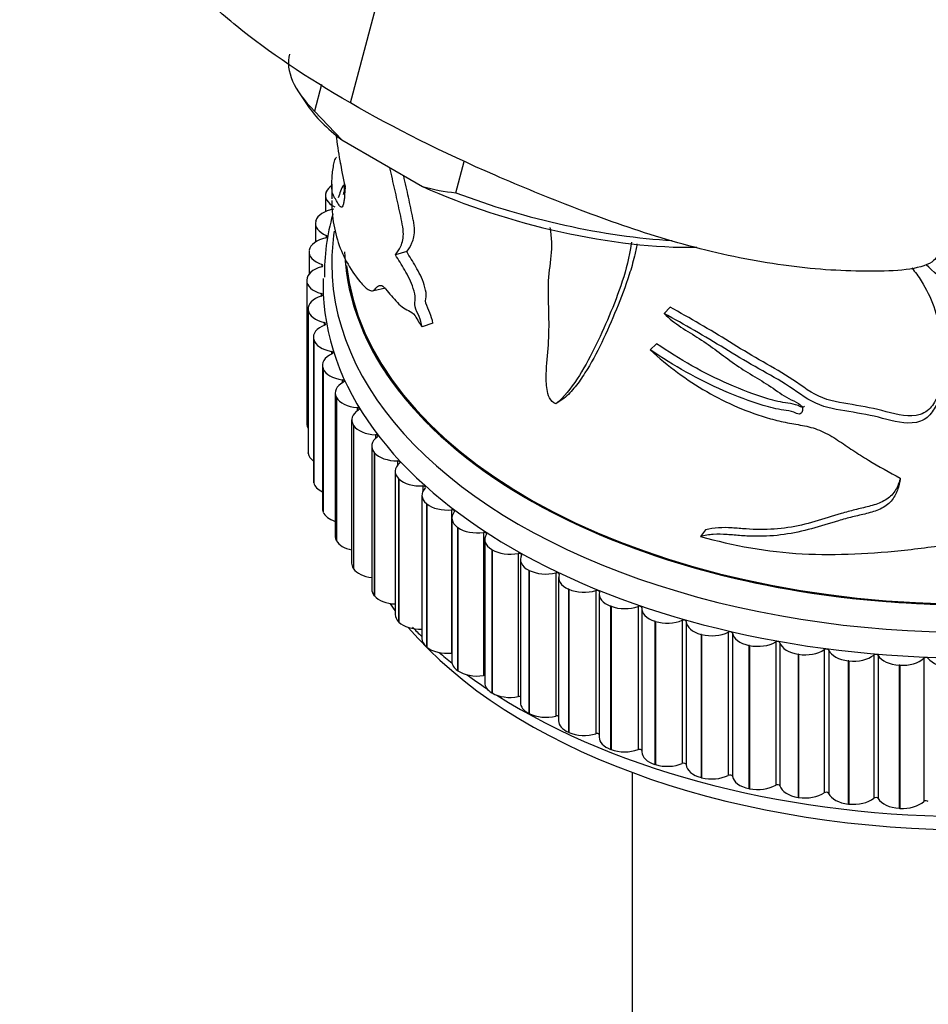
# Model space of a CAD drawing. Units: millimetres. Extents: x 0 to 1245, y 0 to 1897.
# Drawn here: x 198 to 234, y 475 to 514 of the extents above; entities that cross this region are included whole.
import ezdxf
from ezdxf import colors
from ezdxf.entities.mleader import LeaderData, LeaderLine
from ezdxf.math import Vec2, Vec3

# ---------------------------------------------------------------- set-up
doc = ezdxf.new("R2010")
doc.units = ezdxf.units.MM
doc.layers.add('DV7_Défaut', color=7, linetype='Continuous')
doc.layers.add('Défaut', color=7, linetype='Continuous')

# ---------------------------------------------------------------- blocks, each defined once
blk = doc.blocks.new('_DOT')
at = {"color": 0}
blk.add_line((0, 0), (-1, 0), dxfattribs=at)
at = {"color": 0, "const_width": 0.333}
blk.add_lwpolyline([(-0.1665, 0, 1), (0.1665, 0, 1)], format="xyb", close=True, dxfattribs=at)
blk = doc.blocks.new('SE6')
at = {"layer": 'DV7_Défaut', "color": 7, "linetype": 'Continuous'}
for p, q in [((211.287, 510.781), (214.728, 523.684)), ((210.134, 511.521), (209.85, 510.457)), ((209.24, 511.184), (209.584, 510.672)), ((210.941, 509.303), (209.85, 510.457)), ((210.941, 509.303), (214.162, 507.443)), ((210.886, 508.365), (210.893, 508.377)), ((215.495, 507.197), (215.83, 508.45)), ((210.541, 507.541), (210.541, 506.949)), ((210.287, 507.087), (210.287, 506.441)), ((210.316, 507.226), (210.321, 507.237)), ((209.887, 505.969), (209.887, 505.227)), ((209.9, 506.064), (209.904, 506.075)), ((210.322, 505.492), (210.322, 505.397)), ((209.638, 504.836), (209.638, 503.954)), ((209.642, 504.886), (209.644, 504.898)), ((213.535, 504.846), (213.085, 504.72)), ((210.139, 504.336), (210.139, 504.236)), ((209.542, 503.701), (209.543, 503.713)), ((209.542, 503.701), (209.542, 497.986)), ((210.112, 503.175), (210.112, 503.07)), ((212.217, 503.301), (212.685, 503.402)), ((209.598, 502.566), (209.598, 496.85)), ((209.602, 502.515), (209.601, 502.527)), ((209.601, 502.527), (209.601, 496.812)), ((209.602, 502.515), (209.602, 496.8)), ((224.049, 502.627), (223.809, 502.374)), ((210.241, 502.016), (210.241, 501.906)), ((214.578, 501.996), (214.149, 501.848)), ((209.807, 501.431), (209.807, 495.715)), ((209.821, 501.336), (209.818, 501.347)), ((209.818, 501.347), (209.818, 495.632)), ((209.821, 501.336), (209.821, 495.62)), ((223.51, 501.17), (223.259, 500.921)), ((210.525, 500.866), (210.525, 500.75)), ((210.168, 500.308), (210.168, 494.593)), ((210.197, 500.169), (210.193, 500.181)), ((210.193, 500.181), (210.193, 494.465)), ((210.197, 500.169), (210.197, 494.454)), ((210.962, 499.732), (210.962, 499.608)), ((210.679, 499.205), (210.679, 493.489)), ((210.729, 499.023), (210.723, 499.034)), ((210.723, 499.034), (210.723, 493.319)), ((210.729, 499.023), (210.729, 493.308)), ((219.807, 498.984), (219.482, 498.765)), ((211.55, 498.622), (211.55, 498.485)), ((211.335, 498.128), (211.335, 492.413)), ((211.413, 497.904), (211.406, 497.915)), ((211.406, 497.915), (211.406, 492.2)), ((211.413, 497.904), (211.413, 492.189)), ((212.286, 497.541), (212.286, 497.389)), ((209.602, 496.8), (209.601, 496.812)), ((212.135, 497.084), (212.135, 491.368)), ((212.246, 496.819), (212.237, 496.83)), ((212.237, 496.83), (212.237, 491.115)), ((212.246, 496.819), (212.246, 491.104)), ((213.164, 496.496), (213.164, 496.32)), ((213.072, 496.078), (213.072, 490.363)), ((209.821, 495.62), (209.818, 495.632)), ((213.221, 495.775), (213.211, 495.785)), ((213.211, 495.785), (213.211, 490.07)), ((213.221, 495.775), (213.221, 490.06)), ((214.18, 495.494), (214.18, 495.277)), ((214.141, 495.118), (214.141, 489.402)), ((210.197, 494.454), (210.193, 494.465)), ((214.334, 494.777), (214.322, 494.787)), ((214.322, 494.787), (214.322, 489.072)), ((214.334, 494.777), (214.334, 489.062)), ((215.327, 494.54), (215.327, 488.825)), ((215.336, 494.208), (215.336, 488.493)), ((215.577, 493.833), (215.564, 493.842)), ((215.564, 493.842), (215.564, 488.126)), ((215.577, 493.833), (215.577, 488.117)), ((216.599, 493.64), (216.599, 487.925)), ((225.47, 493.741), (225.259, 493.479)), ((210.729, 493.308), (210.723, 493.319)), ((216.65, 493.355), (216.65, 487.639)), ((216.943, 492.946), (216.929, 492.955)), ((216.929, 492.955), (216.929, 487.239)), ((216.943, 492.946), (216.943, 487.231)), ((217.988, 492.8), (217.988, 487.085)), ((218.074, 492.563), (218.074, 486.847)), ((211.413, 492.189), (211.406, 492.2)), ((218.424, 492.124), (218.409, 492.132)), ((218.409, 492.132), (218.409, 486.416)), ((218.424, 492.124), (218.424, 486.408)), ((219.486, 492.025), (219.486, 486.31)), ((219.6, 491.837), (219.6, 486.121)), ((220.011, 491.37), (219.995, 491.377)), ((219.995, 491.377), (219.995, 485.662)), ((220.011, 491.37), (220.011, 485.654)), ((221.083, 491.319), (221.083, 485.604)), ((212.246, 491.104), (212.237, 491.115)), ((221.219, 491.181), (221.219, 485.465)), ((221.694, 490.689), (221.677, 490.696)), ((221.677, 490.696), (221.677, 484.98)), ((221.694, 490.689), (221.694, 484.974)), ((222.77, 490.687), (222.77, 484.971)), ((222.921, 490.6), (222.921, 484.884)), ((223.464, 490.086), (223.446, 490.092)), ((223.446, 490.092), (223.446, 484.376)), ((223.464, 490.086), (223.464, 484.371)), ((224.537, 490.132), (224.537, 484.416)), ((224.697, 490.086), (224.697, 484.371)), ((213.221, 490.06), (213.211, 490.07)), ((225.31, 489.564), (225.291, 489.569)), ((225.291, 489.569), (225.291, 483.853)), ((225.31, 489.564), (225.31, 483.848)), ((226.373, 489.657), (226.373, 483.942)), ((226.538, 489.619), (226.538, 483.904)), ((214.334, 489.062), (214.322, 489.072)), ((227.219, 489.126), (227.2, 489.13)), ((227.2, 489.13), (227.2, 483.414)), ((227.219, 489.126), (227.219, 483.41)), ((228.267, 489.266), (228.267, 483.551)), ((228.437, 489.236), (228.437, 483.521)), ((230.208, 488.962), (230.208, 483.246)), ((230.382, 488.939), (230.382, 483.223)), ((229.182, 488.775), (229.163, 488.778)), ((229.163, 488.778), (229.163, 483.062)), ((229.182, 488.775), (229.182, 483.059)), ((231.187, 488.512), (231.166, 488.514)), ((231.166, 488.514), (231.166, 482.799)), ((231.187, 488.512), (231.187, 482.797)), ((232.184, 488.745), (232.184, 483.029)), ((232.36, 488.73), (232.36, 483.014)), ((234.183, 488.616), (234.183, 482.901)), ((215.577, 488.117), (215.564, 488.126)), ((233.22, 488.34), (233.2, 488.341)), ((233.2, 488.341), (233.2, 482.626)), ((233.22, 488.34), (233.22, 482.625)), ((216.943, 487.231), (216.929, 487.239)), ((218.424, 486.408), (218.409, 486.416)), ((220.011, 485.654), (219.995, 485.662)), ((221.694, 484.974), (221.677, 484.98)), ((223.464, 484.371), (223.446, 484.376)), ((222.541, 484.056), (222.541, 423.841)), ((225.31, 483.848), (225.291, 483.853)), ((227.219, 483.41), (227.2, 483.414)), ((229.182, 483.059), (229.163, 483.062)), ((231.187, 482.797), (231.166, 482.799)), ((233.22, 482.625), (233.2, 482.626))]:
    blk.add_line(p, q, dxfattribs=at)
for centre, radius, start, end in [((230.935, 512.024), 20.383, 187.0962, 192.9456), ((219.219, 503.903), 8.975, 156.2487, 159.8497), ((216.253, 515.022), 7.862, 254.5774, 264.4712), ((219.219, 503.903), 8.975, 164.3211, 180.4916)]:
    blk.add_arc(centre, radius, start, end, dxfattribs=at)
for centre, major_axis, ratio, start_param, end_param in [((219.483, 509.897), (10.629, -2.834), 0.345066, 3.141593, 3.678429), ((219.362, 509.443), (10.145, -2.706), 0.345066, 3.518071, 3.831181), ((211.291, 507.098), (-1, 0), 0.57735, 5.560901, 6.040003), ((236.041, 504.37), (-25.5, 0), 0.57735, -0.206163, -0.187905), ((219.362, 509.443), (-10.145, 2.706), 0.345066, 1.126895, 2.262445), ((211.287, 507.087), (1, 0), 0.57735, 2.899186, 4.034707), ((219.483, 509.897), (-10.629, 2.834), 0.345066, 1.279647, 2.113402), ((210.89, 505.98), (-1, 0), 0.57735, 4.982052, 6.117573), ((236.041, 504.37), (-25.5, 0), 0.57735, 0, 3.282925), ((210.887, 505.969), (1, 0), 0.57735, 2.976756, 4.112277), ((210.266, 505.445), (-0.1, 0), 0.57735, 1.918029, 4.112277), ((236.041, 504.37), (-25.5, 0), 0.57735, 6.195619, 6.283185), ((210.64, 504.848), (-1, 0), 0.57735, 5.059622, 6.195143), ((236.041, 505.186), (-25, 0), 0.57735, 0.02411, 3.141593), ((236.041, 505.186), (-25, 0), 0.57735, 0.076391, 3.141593), ((210.638, 504.836), (1, 0), 0.57735, 3.054326, 4.189848), ((210.543, 503.707), (-1, 0), 0.57735, 5.137192, 6.272713), ((210.089, 504.286), (-0.1, 0), 0.57735, 1.995599, 4.189848), ((236.041, 505.194), (-24.96, 0), 0.57735, 0.062287, 2.999173), ((210.542, 503.696), (1, 0), 0.57735, 3.131896, 4.267418), ((236.041, 503.553), (-25.85, 0), 0.57735, 6.268574, 6.283185), ((236.041, 503.553), (-25.85, 0), 0.57735, 0, 3.137144), ((210.598, 502.566), (1, 0), 0.57735, 2.073169, 3.208691), ((210.069, 503.123), (-0.1, 0), 0.57735, 2.073169, 4.267418), ((210.6, 502.555), (-1, 0), 0.57735, 0.067874, 1.203395), ((210.807, 501.431), (1, 0), 0.57735, 2.15074, 3.286261), ((210.205, 501.962), (-0.1, 0), 0.57735, 2.15074, 4.344988), ((210.81, 501.419), (-1, 0), 0.57735, 0.145444, 1.280966), ((211.168, 500.308), (1, 0), 0.57735, 2.22831, 3.363831), ((210.496, 500.811), (-0.1, 0), 0.57735, 2.22831, 4.422558), ((211.173, 500.297), (-1, 0), 0.57735, 0.223014, 1.358536), ((211.679, 499.205), (1, 0), 0.57735, 2.30588, 3.441401), ((210.941, 499.676), (-0.1, 0), 0.57735, 2.30588, 4.500128), ((211.684, 499.194), (-1, 0), 0.57735, 0.300584, 1.436106), ((212.335, 498.128), (1, 0), 0.57735, 2.38345, 3.518972), ((211.537, 498.565), (-0.1, 0), 0.57735, 2.38345, 4.577699), ((210.542, 497.98), (1, 0), 0.57735, 3.131896, 3.478391), ((212.343, 498.117), (-1, 0), 0.57735, 0.378155, 1.513676), ((213.135, 497.084), (1, 0), 0.57735, 2.46102, 3.596542), ((212.28, 497.483), (-0.1, 0), 0.57735, 2.46102, 4.655269), ((210.598, 496.85), (1, 0), 0.57735, 3.141593, 3.208691), ((210.6, 496.839), (-1, 0), 0.57735, 0.067874, 0.656168), ((213.144, 497.073), (-1, 0), 0.57735, 0.455725, 1.591246), ((214.072, 496.078), (1, 0), 0.57735, 2.538591, 3.674112), ((213.166, 496.439), (-0.1, 0), 0.57735, 2.538591, 4.732839), ((210.807, 495.715), (1, 0), 0.57735, 3.141593, 3.286261), ((210.81, 495.704), (-1, 0), 0.57735, 0.145444, 0.873557), ((214.082, 496.069), (-1, 0), 0.57735, 0.533295, 1.668816), ((215.141, 495.118), (1, 0), 0.57735, 2.616161, 3.751682), ((214.19, 495.436), (-0.1, 0), 0.57735, 2.616161, 4.810409), ((211.168, 494.593), (1, 0), 0.57735, 3.141593, 3.363831), ((211.173, 494.581), (-1, 0), 0.57735, 0.223014, 1.054085), ((215.153, 495.109), (-1, 0), 0.57735, 0.610865, 1.746387), ((216.336, 494.208), (1, 0), 0.57735, 2.693731, 3.829252), ((215.345, 494.483), (-0.1, 0), 0.57735, 2.693731, 4.887979), ((216.349, 494.199), (-1, 0), 0.57735, 0.688435, 1.823957), ((216.624, 493.585), (-0.1, 0), 0.57735, 2.771301, 4.965549), ((211.679, 493.489), (1, 0), 0.57735, 3.141593, 3.441401), ((211.684, 493.479), (-1, 0), 0.57735, 0.300584, 1.214307), ((217.65, 493.355), (1, 0), 0.57735, 2.771301, 3.906823), ((217.664, 493.347), (-1, 0), 0.57735, 0.766006, 1.901527), ((218.021, 492.746), (-0.1, 0), 0.57735, 2.848871, 5.04312), ((219.074, 492.563), (1, 0), 0.57735, 2.848871, 3.984393), ((212.335, 492.413), (1, 0), 0.57735, 3.141593, 3.518972), ((212.343, 492.402), (-1, 0), 0.57735, 0.378155, 1.361406), ((219.089, 492.555), (-1, 0), 0.57735, 0.843576, 1.979097), ((219.526, 491.972), (-0.1, 0), 0.57735, 2.926442, 5.12069), ((220.6, 491.837), (1, 0), 0.57735, 2.926442, 4.061963), ((213.135, 491.368), (1, 0), 0.57735, 3.141593, 3.596542), ((220.616, 491.83), (-1, 0), 0.57735, 0.921146, 2.056667), ((221.13, 491.268), (-0.1, 0), 0.57735, 3.004012, 5.19826), ((222.219, 491.181), (1, 0), 0.57735, 3.004012, 4.139533), ((213.144, 491.358), (1, 0), 0.57735, 3.597318, 4.640822), ((236.041, 496.205), (-25, 0), 0.57735, 0.383418, 0.405865), ((222.236, 491.175), (-1, 0), 0.57735, 0.998716, 2.134238), ((222.823, 490.638), (-0.1, 0), 0.57735, 3.081582, 5.27583), ((223.921, 490.6), (1, 0), 0.57735, 3.081582, 4.217103), ((214.072, 490.363), (1, 0), 0.57735, 3.141593, 3.674112), ((223.939, 490.594), (-1, 0), 0.57735, 1.076286, 2.211808), ((224.597, 490.085), (-0.1, 0), 0.57735, 3.159152, 5.3534), ((225.696, 490.096), (-1, 0), 0.57735, 0.017559, 1.153081), ((214.082, 490.353), (1, 0), 0.57735, 3.674888, 4.771691), ((236.041, 496.205), (-25, 0), 0.57735, 0.455984, 2.636297), ((236.041, 497.021), (-25.5, 0), 0.57735, 0.507904, 0.537849), ((215.141, 489.402), (1, 0), 0.57735, 3.141593, 3.751682), ((225.715, 490.092), (-1, 0), 0.57735, 1.153857, 2.289378), ((226.439, 489.614), (-0.1, 0), 0.57735, 3.236722, 5.430971), ((227.534, 489.674), (-1, 0), 0.57735, 0.09513, 1.230651), ((215.153, 489.393), (1, 0), 0.57735, 3.752458, 4.887979), ((227.552, 489.67), (-1, 0), 0.57735, 1.231427, 2.366948), ((228.338, 489.226), (-0.1, 0), 0.57735, 3.314292, 5.508541), ((229.422, 489.335), (-1, 0), 0.57735, 0.1727, 1.308221), ((229.441, 489.332), (-1, 0), 0.57735, 1.308997, 2.444518), ((230.285, 488.925), (-0.1, 0), 0.57735, 3.391863, 5.586111), ((231.35, 489.082), (-1, 0), 0.57735, 0.25027, 1.385791), ((236.041, 497.021), (-25.5, 0), 0.57735, 0.588705, 0.623835), ((215.345, 488.768), (-0.1, 0), 0.57735, 4.797365, 4.887979), ((231.37, 489.08), (-1, 0), 0.57735, 1.386567, 2.522089), ((232.265, 488.711), (-0.1, 0), 0.57735, 3.469433, 5.663681), ((233.307, 488.915), (-1, 0), 0.57735, 0.32784, 1.463362), ((233.326, 488.914), (-1, 0), 0.57735, 1.464137, 2.599659), ((234.269, 488.587), (-0.1, 0), 0.57735, 3.547003, 5.741251), ((235.28, 488.837), (-1, 0), 0.57735, 0.40541, 1.540932), ((216.336, 488.493), (1, 0), 0.57735, 3.141593, 3.829252), ((216.349, 488.484), (1, 0), 0.57735, 3.830028, 4.965549), ((236.041, 497.021), (-25.5, 0), 0.57735, 0.663445, 0.712251), ((216.624, 487.869), (-0.1, 0), 0.57735, 4.455119, 4.965549), ((217.65, 487.639), (1, 0), 0.57735, 3.141593, 3.906823), ((236.041, 497.021), (-25.5, 0), 0.57735, 0.735758, 2.422747), ((217.664, 487.631), (1, 0), 0.57735, 3.907598, 5.04312), ((218.021, 487.03), (-0.1, 0), 0.57735, 4.151329, 5.04312), ((219.074, 486.847), (1, 0), 0.57735, 3.141593, 3.984393), ((219.089, 486.84), (1, 0), 0.57735, 3.985168, 5.12069), ((219.526, 486.257), (-0.1, 0), 0.57735, 3.869775, 5.12069), ((220.6, 486.121), (1, 0), 0.57735, 3.141593, 4.061963), ((220.616, 486.114), (1, 0), 0.57735, 4.062739, 5.19826), ((221.13, 485.553), (-0.1, 0), 0.57735, 3.601582, 5.19826), ((222.219, 485.465), (1, 0), 0.57735, 3.141593, 4.139533), ((222.236, 485.459), (1, 0), 0.57735, 4.140309, 5.27583), ((222.823, 484.922), (-0.1, 0), 0.57735, 3.340926, 5.27583), ((223.921, 484.884), (1, 0), 0.57735, 3.141593, 4.217103), ((223.939, 484.879), (1, 0), 0.57735, 4.217879, 5.3534), ((224.597, 484.37), (0.1, 0), 0.57735, 0.017559, 2.211808), ((225.696, 484.381), (-1, 0), 0.57735, 0.017559, 1.153081), ((225.715, 484.376), (1, 0), 0.57735, 4.295449, 5.430971), ((226.439, 483.898), (0.1, 0), 0.57735, 0.09513, 2.289378), ((227.534, 483.959), (-1, 0), 0.57735, 0.09513, 1.230651), ((227.552, 483.955), (1, 0), 0.57735, 4.373019, 5.508541), ((228.338, 483.511), (0.1, 0), 0.57735, 0.1727, 2.366948), ((229.422, 483.62), (-1, 0), 0.57735, 0.1727, 1.308221), ((229.441, 483.617), (1, 0), 0.57735, 4.45059, 5.586111), ((230.285, 483.209), (0.1, 0), 0.57735, 0.25027, 2.444518), ((231.35, 483.366), (-1, 0), 0.57735, 0.25027, 1.385791), ((231.37, 483.364), (1, 0), 0.57735, 4.52816, 5.663681), ((232.265, 482.996), (0.1, 0), 0.57735, 0.32784, 2.522089), ((233.307, 483.2), (-1, 0), 0.57735, 0.32784, 1.463362), ((233.326, 483.199), (1, 0), 0.57735, 4.60573, 5.741251), ((234.269, 482.871), (0.1, 0), 0.57735, 0.40541, 2.599659)]:
    blk.add_ellipse(centre, major_axis=major_axis, ratio=ratio, start_param=start_param, end_param=end_param, dxfattribs=at)
for points, knots in [([(211.287, 510.781), (209.537, 511.792), (208.021, 512.813), (206.109, 514.361), (205.523, 514.882), (204.473, 515.915), (204.022, 516.425), (203.419, 517.42), (203.284, 517.885), (203.368, 518.341), (203.375, 518.374), (203.384, 518.406)], [0, 0, 0, 0, 0.393786, 0.393786, 0.59068, 0.59068, 0.787573, 0.787573, 0.984466, 0.984466, 1, 1, 1, 1]), ([(234.706, 504.693), (234.687, 504.618), (234.643, 504.55), (234.383, 504.325), (234.036, 504.218), (233.218, 504.087), (232.733, 504.064), (231.729, 504.058), (231.208, 504.072), (229.59, 504.159), (228.441, 504.296), (226.079, 504.734), (224.862, 505.04), (222.515, 505.752), (221.37, 506.16), (219.175, 507.004), (218.104, 507.441), (214.975, 508.801), (213.032, 509.774), (211.287, 510.781)], [0, 0, 0, 0, 0.0233695, 0.0233695, 0.0884782, 0.0884782, 0.1535869, 0.1535869, 0.2186956, 0.2186956, 0.348913, 0.348913, 0.4791304, 0.4791304, 0.6093478, 0.6093478, 0.7395652, 0.7395652, 1, 1, 1, 1]), ([(211.071, 507.458), (211.066, 507.302), (211.059, 507.159), (211.042, 506.97), (211.035, 506.91), (211.019, 506.804), (211.009, 506.756), (210.988, 506.681), (210.976, 506.654), (210.948, 506.622), (210.934, 506.617), (210.89, 506.626), (210.859, 506.661), (210.802, 506.747), (210.775, 506.798), (210.726, 506.883), (210.704, 506.919), (210.645, 507.015), (210.614, 507.064), (210.568, 507.186), (210.552, 507.263), (210.538, 507.479), (210.54, 507.613), (210.557, 507.85), (210.566, 507.936), (210.587, 508.115), (210.6, 508.207), (210.632, 508.375), (210.649, 508.451), (210.688, 508.561), (210.709, 508.597), (210.732, 508.619)], [0, 0, 0, 0, 0.0625, 0.0625, 0.09375, 0.09375, 0.125, 0.125, 0.15625, 0.15625, 0.1875, 0.1875, 0.25, 0.25, 0.3125, 0.3125, 0.375, 0.375, 0.5, 0.5, 0.625, 0.625, 0.75, 0.75, 0.8125, 0.8125, 0.875, 0.875, 0.9375, 0.9375, 1, 1, 1, 1]), ([(213.085, 504.72), (213.164, 504.812), (213.238, 504.922), (213.328, 505.139), (213.355, 505.22), (213.394, 505.405), (213.406, 505.512), (213.39, 505.768), (213.365, 505.908), (213.308, 506.19), (213.277, 506.331), (213.185, 506.755), (213.123, 507.038), (212.993, 507.612), (212.926, 507.904), (212.859, 508.195)], [0, 0, 0, 0, 0.199037, 0.199037, 0.298555, 0.298555, 0.398073, 0.398073, 0.497592, 0.497592, 0.59711, 0.59711, 0.796147, 0.796147, 1, 1, 1, 1]), ([(213.535, 504.846), (213.613, 504.939), (213.686, 505.051), (213.773, 505.27), (213.8, 505.351), (213.838, 505.535), (213.849, 505.642), (213.839, 505.831), (213.831, 505.899), (213.81, 506.035), (213.797, 506.104), (213.755, 506.313), (213.725, 506.453), (213.636, 506.874), (213.574, 507.155), (213.479, 507.583), (213.446, 507.73), (213.413, 507.877)], [0, 0, 0, 0, 0.2212, 0.2212, 0.3318, 0.3318, 0.4424, 0.4424, 0.4977, 0.4977, 0.553, 0.553, 0.6636, 0.6636, 0.8848, 0.8848, 1, 1, 1, 1]), ([(211.069, 507.211), (211.058, 507.256), (211.05, 507.309), (211.043, 507.414), (211.041, 507.457), (211.041, 507.504)], [0, 0, 0, 0, 0.623501, 0.623501, 1, 1, 1, 1]), ([(210.541, 506.888), (210.541, 506.68), (210.551, 506.479), (210.639, 505.604), (210.828, 505.011), (211.285, 504.163), (211.467, 503.888), (211.778, 503.517), (211.89, 503.399), (212.056, 503.301), (212.111, 503.279), (212.216, 503.289), (212.262, 503.332), (212.39, 503.492), (212.494, 503.564), (212.71, 503.345), (212.786, 503.235), (212.941, 503.054), (213.019, 502.968), (213.181, 502.791), (213.263, 502.704), (213.43, 502.579), (213.515, 502.539), (213.688, 502.447), (213.776, 502.403), (213.914, 502.215), (213.96, 502.127), (214.055, 501.966), (214.102, 501.902), (214.149, 501.848)], [0, 0, 0, 0, 0.085513, 0.085513, 0.390342, 0.390342, 0.542756, 0.542756, 0.618964, 0.618964, 0.657067, 0.657067, 0.695171, 0.695171, 0.771378, 0.771378, 0.809482, 0.809482, 0.847585, 0.847585, 0.885689, 0.885689, 0.923793, 0.923793, 0.961896, 0.961896, 0.980948, 0.980948, 1, 1, 1, 1]), ([(219.482, 498.765), (219.387, 498.81), (219.293, 498.903), (219.18, 499.122), (219.153, 499.237), (219.1, 499.561), (219.1, 499.763), (219.119, 500.357), (219.164, 500.735), (219.216, 501.512), (219.22, 501.913), (219.202, 502.728), (219.181, 503.142), (219.207, 503.934), (219.27, 504.302), (219.338, 505.037), (219.342, 505.41), (219.261, 505.806)], [0, 0, 0, 0, 0.042247, 0.042247, 0.084494, 0.084494, 0.168989, 0.168989, 0.337977, 0.337977, 0.506966, 0.506966, 0.675954, 0.675954, 0.844943, 0.844943, 1, 1, 1, 1]), ([(222.511, 505.229), (222.508, 505.207), (222.505, 505.184), (222.425, 504.633), (222.296, 504.135), (221.825, 502.715), (221.441, 501.825), (220.811, 500.555), (220.586, 500.144), (220.085, 499.385), (219.815, 499.033), (219.482, 498.765)], [0, 0, 0, 0, 0.008382, 0.008382, 0.206706, 0.206706, 0.603353, 0.603353, 0.801676, 0.801676, 1, 1, 1, 1]), ([(222.728, 505.159), (222.699, 504.991), (222.665, 504.825), (222.567, 504.414), (222.497, 504.171), (222.268, 503.456), (222.089, 502.995), (221.719, 502.092), (221.527, 501.649), (221.114, 500.796), (220.895, 500.385), (220.528, 499.812), (220.4, 499.628), (220.122, 499.284), (219.974, 499.124), (219.807, 498.984)], [0, 0, 0, 0, 0.067705, 0.067705, 0.171293, 0.171293, 0.37847, 0.37847, 0.585647, 0.585647, 0.792823, 0.792823, 0.896412, 0.896412, 1, 1, 1, 1]), ([(214.149, 501.848), (214.126, 501.982), (214.08, 502.121), (213.974, 502.384), (213.904, 502.507), (213.828, 502.782), (213.879, 502.854), (213.874, 503.094), (213.84, 503.239), (213.709, 503.648), (213.58, 503.894), (213.33, 504.324), (213.205, 504.518), (213.085, 504.72)], [0, 0, 0, 0, 0.125, 0.125, 0.25, 0.25, 0.375, 0.375, 0.5, 0.5, 0.75, 0.75, 1, 1, 1, 1]), ([(214.578, 501.996), (214.555, 502.129), (214.511, 502.268), (214.405, 502.531), (214.336, 502.655), (214.264, 502.929), (214.314, 503), (214.308, 503.24), (214.275, 503.382), (214.146, 503.787), (214.02, 504.031), (213.776, 504.455), (213.652, 504.646), (213.535, 504.846)], [0, 0, 0, 0, 0.125, 0.125, 0.25, 0.25, 0.375, 0.375, 0.5, 0.5, 0.75, 0.75, 1, 1, 1, 1]), ([(239.506, 496.544), (239.687, 496.745), (239.851, 496.955), (240.047, 497.292), (240.105, 497.408), (240.189, 497.645), (240.214, 497.767), (240.182, 498.004), (240.127, 498.11), (240.003, 498.316), (239.936, 498.416), (239.734, 498.716), (239.593, 498.914), (239.154, 499.501), (238.838, 499.882), (238.169, 500.627), (237.814, 500.99), (236.706, 502.069), (235.918, 502.773), (234.858, 503.779), (234.572, 504.055), (234.271, 504.322)], [0, 0, 0, 0, 0.074165, 0.074165, 0.111248, 0.111248, 0.14833, 0.14833, 0.185413, 0.185413, 0.222495, 0.222495, 0.29666, 0.29666, 0.444991, 0.444991, 0.593321, 0.593321, 0.889981, 0.889981, 1, 1, 1, 1]), ([(233.703, 504.202), (233.837, 504.03), (233.963, 503.856), (234.284, 503.351), (234.457, 503.014), (234.704, 502.308), (234.781, 501.946), (235.021, 501.239), (235.191, 500.895), (235.577, 500.44), (235.728, 500.296), (235.875, 499.95), (235.796, 499.758), (235.401, 499.319), (234.974, 499.141), (234.639, 498.664), (234.555, 498.488), (234.297, 498.184), (234.104, 498.075), (233.44, 497.947), (232.978, 498.073), (232.092, 498.31), (231.641, 498.388), (230.741, 498.536), (230.29, 498.596), (229.436, 498.994), (229.063, 499.3), (228.266, 499.805), (227.853, 500.03), (227.035, 500.49), (226.633, 500.732), (225.434, 501.466), (224.626, 501.932), (223.809, 502.374)], [0, 0, 0, 0, 0.037671, 0.037671, 0.106409, 0.106409, 0.175147, 0.175147, 0.243885, 0.243885, 0.278253, 0.278253, 0.312622, 0.312622, 0.38136, 0.38136, 0.415729, 0.415729, 0.450098, 0.450098, 0.518836, 0.518836, 0.587573, 0.587573, 0.656311, 0.656311, 0.725049, 0.725049, 0.793787, 0.793787, 0.862524, 0.862524, 1, 1, 1, 1]), ([(223.809, 502.374), (224.225, 501.965), (224.728, 501.68), (225.701, 501.071), (226.148, 500.706), (227.084, 500.041), (227.593, 499.77), (228.31, 499.292), (228.54, 499.119), (228.921, 498.917), (229.055, 498.862), (229.235, 498.745), (229.293, 498.698), (229.349, 498.582), (229.348, 498.52), (229.311, 498.413), (229.267, 498.362), (229.128, 498.366), (229.062, 498.406), (228.862, 498.486), (228.723, 498.501), (228.312, 498.562), (228.04, 498.629), (227.232, 498.869), (226.705, 499.071), (225.165, 499.737), (224.192, 500.293), (223.259, 500.921)], [0, 0, 0, 0, 0.125, 0.125, 0.25, 0.25, 0.375, 0.375, 0.4375, 0.4375, 0.46875, 0.46875, 0.484375, 0.484375, 0.5, 0.5, 0.515625, 0.515625, 0.53125, 0.53125, 0.5625, 0.5625, 0.625, 0.625, 0.75, 0.75, 1, 1, 1, 1]), ([(235.83, 500.34), (235.837, 500.312), (235.841, 500.284), (235.843, 500.165), (235.803, 500.075), (235.525, 499.677), (235.083, 499.501), (234.718, 499.045), (234.633, 498.869), (234.412, 498.551), (234.25, 498.41), (233.61, 498.223), (233.128, 498.334), (232.231, 498.58), (231.777, 498.664), (230.867, 498.815), (230.409, 498.874), (229.56, 499.275), (229.201, 499.577), (228.42, 500.079), (228.015, 500.302), (227.211, 500.761), (226.817, 501.001), (225.639, 501.731), (224.841, 502.195), (224.049, 502.627)], [0, 0, 0, 0, 0.007384, 0.007384, 0.031594, 0.031594, 0.128434, 0.128434, 0.176855, 0.176855, 0.225275, 0.225275, 0.322116, 0.322116, 0.418956, 0.418956, 0.515797, 0.515797, 0.612638, 0.612638, 0.709478, 0.709478, 0.806319, 0.806319, 1, 1, 1, 1]), ([(229.421, 498.675), (229.405, 498.659), (229.384, 498.648), (229.294, 498.634), (229.224, 498.672), (229.028, 498.754), (228.892, 498.775), (228.486, 498.832), (228.218, 498.897), (227.42, 499.134), (226.901, 499.334), (225.385, 499.995), (224.428, 500.547), (223.51, 501.17)], [0, 0, 0, 0, 0.012735, 0.012735, 0.044582, 0.044582, 0.108276, 0.108276, 0.235665, 0.235665, 0.490444, 0.490444, 1, 1, 1, 1]), ([(223.259, 500.921), (223.605, 500.6), (223.97, 500.299), (224.724, 499.746), (225.113, 499.492), (225.912, 499.03), (226.324, 498.822), (227.172, 498.458), (227.612, 498.301), (228.282, 498.116), (228.507, 498.063), (228.962, 497.973), (229.191, 497.939), (229.534, 497.869), (229.647, 497.842), (229.873, 497.775), (229.985, 497.733), (230.206, 497.635), (230.317, 497.578), (230.532, 497.456), (230.637, 497.391), (230.945, 497.191), (231.145, 497.051), (231.551, 496.781), (231.757, 496.651), (232.384, 496.273), (232.812, 496.037), (233.242, 495.809)], [0, 0, 0, 0, 0.125, 0.125, 0.25, 0.25, 0.375, 0.375, 0.5, 0.5, 0.5625, 0.5625, 0.625, 0.625, 0.65625, 0.65625, 0.6875, 0.6875, 0.71875, 0.71875, 0.75, 0.75, 0.8125, 0.8125, 0.875, 0.875, 1, 1, 1, 1]), ([(233.242, 495.809), (233.221, 495.643), (233.184, 495.481), (233.097, 495.248), (233.063, 495.172), (232.98, 495.023), (232.931, 494.951), (232.818, 494.82), (232.753, 494.761), (232.605, 494.655), (232.523, 494.61), (232.267, 494.492), (232.082, 494.438), (231.705, 494.342), (231.514, 494.301), (231.14, 494.209), (230.957, 494.158), (230.411, 494.001), (230.055, 493.887), (229.338, 493.689), (228.975, 493.607), (228.228, 493.504), (227.851, 493.48), (227.281, 493.485), (227.089, 493.494), (226.707, 493.522), (226.516, 493.54), (226.14, 493.563), (225.955, 493.569), (225.598, 493.546), (225.426, 493.518), (225.259, 493.479)], [0, 0, 0, 0, 0.0625, 0.0625, 0.09375, 0.09375, 0.125, 0.125, 0.15625, 0.15625, 0.1875, 0.1875, 0.25, 0.25, 0.3125, 0.3125, 0.375, 0.375, 0.5, 0.5, 0.625, 0.625, 0.75, 0.75, 0.8125, 0.8125, 0.875, 0.875, 0.9375, 0.9375, 1, 1, 1, 1]), ([(233.223, 495.734), (233.211, 495.695), (233.199, 495.656), (233.157, 495.541), (233.124, 495.465), (233.045, 495.318), (232.998, 495.246), (232.89, 495.115), (232.827, 495.055), (232.684, 494.948), (232.604, 494.902), (232.354, 494.783), (232.172, 494.726), (231.802, 494.629), (231.614, 494.588), (231.245, 494.494), (231.065, 494.443), (230.529, 494.285), (230.181, 494.171), (229.477, 493.97), (229.119, 493.886), (228.391, 493.78), (228.022, 493.754), (227.461, 493.756), (227.273, 493.764), (226.896, 493.791), (226.708, 493.807), (226.338, 493.829), (226.156, 493.834), (225.805, 493.81), (225.635, 493.781), (225.47, 493.741)], [0, 0, 0, 0, 0.016312, 0.016312, 0.049101, 0.049101, 0.081891, 0.081891, 0.114681, 0.114681, 0.14747, 0.14747, 0.213049, 0.213049, 0.278629, 0.278629, 0.344208, 0.344208, 0.475366, 0.475366, 0.606525, 0.606525, 0.737683, 0.737683, 0.803262, 0.803262, 0.868842, 0.868842, 0.934421, 0.934421, 1, 1, 1, 1]), ([(225.259, 493.479), (226.576, 493.11), (227.941, 492.859), (230.717, 492.715), (232.123, 492.792), (234.246, 493.025), (234.957, 493.125), (236.014, 493.328), (236.368, 493.406), (236.865, 493.585), (237.026, 493.654), (237.324, 493.833), (237.451, 493.949), (237.8, 494.309), (238.08, 494.542), (238.62, 494.64), (238.807, 494.641), (239.174, 494.678), (239.357, 494.702), (239.723, 494.746), (239.906, 494.771), (240.268, 494.867), (240.447, 494.938), (240.806, 495.069), (240.985, 495.137), (241.257, 495.122), (241.349, 495.091), (241.532, 495.047), (241.622, 495.04), (241.713, 495.044)], [0, 0, 0, 0, 0.25, 0.25, 0.5, 0.5, 0.625, 0.625, 0.6875, 0.6875, 0.71875, 0.71875, 0.75, 0.75, 0.8125, 0.8125, 0.84375, 0.84375, 0.875, 0.875, 0.90625, 0.90625, 0.9375, 0.9375, 0.96875, 0.96875, 0.984375, 0.984375, 1, 1, 1, 1])]:
    blk.add_open_spline(points, degree=3, knots=knots, dxfattribs=at)

msp = doc.modelspace()

# ---------------------------------------------------------------- block references
at = {"layer": 'Défaut'}
msp.add_blockref('SE6', (0, 0), dxfattribs=at)

# ---------------------------------------------------------------- leaders
at = {"layer": 'Défaut', "color": 7, "linetype": 'Continuous'}
ml = msp.add_multileader_mtext('Standard', dxfattribs=at)
ml.set_content('{\\pxsm0.9;\\fSolid Edge ISO|b1||i0||c0|p34;\\W1.;01/03/2021\\P}', color=256)
ml.set_leader_properties()
ml.set_arrow_properties(name='DOT')
ml.build(insert=Vec2(0, 0))
ml.multileader.update_dxf_attribs({"leader_type": 0, "dogleg_length": 0, "arrow_head_size": 12})
ctx = ml.context
ctx.base_point, ctx.char_height, ctx.arrow_head_size, ctx.landing_gap_size = Vec3(981.732, 1889.946), 12, 12, 4.2
notes = []
notes.append((ctx, [(0, (0, 0, 0), (0, 0), (1, 0), 1, [])]))
ctx.mtext.insert = Vec3(983.732, 1896.066)
ml = msp.add_multileader_mtext('Standard', dxfattribs=at)
ml.set_content('{\\pxsm0.9;\\fArial|b1||i0||c0|p34;\\W1.;151M/US\\P}', color=256)
ml.set_leader_properties()
ml.set_arrow_properties(name='DOT')
ml.build(insert=Vec2(0, 0))
ml.multileader.update_dxf_attribs({"leader_type": 0, "dogleg_length": 0, "arrow_head_size": 12})
ctx = ml.context
ctx.base_point, ctx.char_height, ctx.arrow_head_size, ctx.landing_gap_size = Vec3(262.605, 1889.766), 12, 12, 4.2
notes.append((ctx, [(0, (0, 0, 0), (0, 0), (1, 0), 1, [])]))
ctx.mtext.insert = Vec3(264.605, 1895.88)
for ctx, leaders in notes:
    for number, flags, end, landing, length, lines in leaders:
        leader = LeaderData()
        leader.index, (leader.has_last_leader_line, leader.has_dogleg_vector, leader.attachment_direction) = number, flags
        leader.last_leader_point, leader.dogleg_vector, leader.dogleg_length = Vec3(end), Vec3(landing), length
        for number, points, colour, breaks in lines:
            line = LeaderLine()
            line.index, line.vertices, line.color, line.breaks = number, Vec3.list(points), colors.encode_raw_color(colour), breaks
            leader.lines.append(line)
        ctx.leaders.append(leader)

doc.saveas('drawing.dxf')
